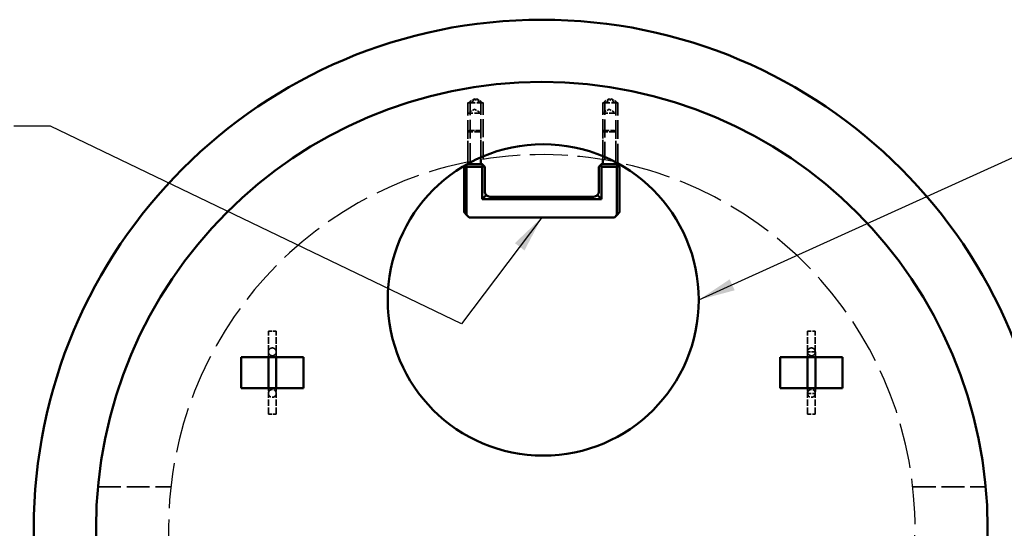
# Model space of a CAD drawing. Units: inches. Extents: x 9 to 297, y 9 to 387.
# Drawn here: x 106 to 201, y 288 to 337 of the extents above; entities that cross this region are included whole.
import ezdxf

# ---------------------------------------------------------------- set-up
doc = ezdxf.new("R2010")
doc.units = ezdxf.units.IN
doc.header["$LTSCALE"] = 1944
doc.header["$MEASUREMENT"] = 0
doc.linetypes.add('DASHED', pattern=[0.2067, 0.1654, -0.0413])
for name, color, linetype, lineweight in [('Hidden Edges(ACME )', 7, 'DASHED', 35), ('Symbols(ACME )', 7, 'Continuous', 25), ('Visible Edges(ACME )', 7, 'Continuous', 50)]:
    doc.layers.add(name, color=color, linetype=linetype, lineweight=lineweight)
doc.styles.add('DEFAULT-ACME', font='arial.ttf')
doc.dimstyles.new('DEFAULT-ACME -09$7', dxfattribs={"dimscale": 36, "dimtxt": 0.12, "dimasz": 0.098425, "dimexe": 0.125, "dimexo": 0.0625, "dimgap": 0.031496, "dimtad": 0, "dimtih": 1, "dimtoh": 1, "dimdec": 0, "dimrnd": 1e-08, "dimzin": 0, "dimdsep": 46, "dimtxsty": 'DEFAULT-ACME', "dimcen": 0.09, "dimdle": 0.393701, "dimclrd": 256, "dimclre": 256, "dimclrt": 7, "dimadec": 0, "dimazin": 0, "dimtfac": 0.833333, "dimtofl": 0, "dimtmove": 0, "dimatfit": 3, "dimfxl": 1, "dimtolj": 1, "dimtzin": 0, "dimlwd": 25, "dimlwe": 25, "dimarcsym": 0})

msp = doc.modelspace()

# ---------------------------------------------------------------- linework, layer by layer
at = {"layer": 'Hidden Edges(ACME )', "ltscale": 0.000712552}
for p, q in [((150.227, 329.012), (149.602, 328.636)), ((150.445, 329.012), (149.82, 328.636)), ((150.227, 329.012), (150.852, 328.636)), ((150.445, 329.012), (151.07, 328.636)), ((163.227, 329.012), (162.602, 328.636)), ((163.445, 329.012), (162.82, 328.636)), ((163.227, 329.012), (163.852, 328.636)), ((163.445, 329.012), (164.07, 328.636)), ((150.227, 328.012), (149.602, 327.636)), ((150.227, 328.012), (150.852, 327.636)), ((163.227, 328.012), (162.602, 327.636)), ((163.227, 328.012), (163.852, 327.636))]:
    msp.add_line(p, q, dxfattribs=at)
at = {"layer": 'Hidden Edges(ACME )', "ltscale": 0.000526356}
for p, q in [((149.82, 328.636), (149.602, 328.636)), ((162.82, 328.636), (162.602, 328.636))]:
    msp.add_line(p, q, dxfattribs=at)
at = {"layer": 'Hidden Edges(ACME )', "ltscale": 0.005595}
for p, q in [((149.602, 322.924), (149.602, 328.636)), ((163.852, 322.924), (163.852, 328.636))]:
    msp.add_line(p, q, dxfattribs=at)
at = {"layer": 'Hidden Edges(ACME )', "ltscale": 0.001922}
for p, q in [((151.07, 328.636), (149.82, 328.636)), ((164.07, 328.636), (162.82, 328.636)), ((150.852, 327.636), (149.602, 327.636)), ((163.852, 327.636), (162.602, 327.636)), ((150.852, 325.835), (149.602, 325.835)), ((150.852, 325.835), (149.602, 325.835)), ((163.852, 325.835), (162.602, 325.835)), ((163.852, 325.835), (162.602, 325.835))]:
    msp.add_line(p, q, dxfattribs=at)
at = {"layer": 'Hidden Edges(ACME )', "ltscale": 0.005552}
msp.add_line((149.82, 322.968), (149.82, 328.636), dxfattribs=at)
at = {"layer": 'Hidden Edges(ACME )', "ltscale": 0.00537}
for p, q in [((150.852, 323.154), (150.852, 328.636)), ((162.602, 323.154), (162.602, 328.636))]:
    msp.add_line(p, q, dxfattribs=at)
at = {"layer": 'Hidden Edges(ACME )', "ltscale": 0.005335}
msp.add_line((151.07, 323.189), (151.07, 328.636), dxfattribs=at)
at = {"layer": 'Hidden Edges(ACME )', "ltscale": 0.005406}
msp.add_line((162.82, 323.117), (162.82, 328.636), dxfattribs=at)
at = {"layer": 'Hidden Edges(ACME )', "ltscale": 0.005639}
msp.add_line((164.07, 322.879), (164.07, 328.636), dxfattribs=at)
at = {"layer": 'Hidden Edges(ACME )', "ltscale": 0.000171351}
for p, q in [((149.727, 325.96), (149.602, 325.835)), ((149.727, 325.96), (149.602, 325.835)), ((149.728, 325.96), (149.603, 325.835)), ((149.728, 325.96), (149.603, 325.835)), ((149.729, 325.96), (149.604, 325.835)), ((150.727, 325.96), (150.852, 325.835)), ((150.727, 325.96), (150.852, 325.835)), ((150.728, 325.96), (150.853, 325.835)), ((150.728, 325.96), (150.853, 325.835)), ((150.729, 325.96), (150.854, 325.835)), ((162.727, 325.96), (162.602, 325.835)), ((162.727, 325.96), (162.602, 325.835)), ((162.728, 325.96), (162.603, 325.835)), ((162.728, 325.96), (162.603, 325.835)), ((162.729, 325.96), (162.604, 325.835)), ((163.727, 325.96), (163.852, 325.835)), ((163.727, 325.96), (163.852, 325.835)), ((163.728, 325.96), (163.853, 325.835)), ((163.728, 325.96), (163.853, 325.835)), ((163.729, 325.96), (163.854, 325.835))]:
    msp.add_line(p, q, dxfattribs=at)
at = {"layer": 'Hidden Edges(ACME )', "ltscale": 0.002937}
for p, q in [((149.602, 322.835), (149.602, 325.835)), ((149.602, 322.835), (149.602, 325.835)), ((149.603, 322.835), (149.603, 325.835)), ((149.603, 322.835), (149.603, 325.835)), ((149.604, 322.835), (149.604, 325.835)), ((150.852, 322.835), (150.852, 325.835)), ((150.854, 322.835), (150.854, 325.835)), ((162.602, 322.835), (162.602, 325.835)), ((162.603, 322.835), (162.603, 325.835)), ((162.603, 322.835), (162.603, 325.835)), ((162.604, 322.835), (162.604, 325.835)), ((163.852, 322.835), (163.852, 325.835)), ((163.854, 322.835), (163.854, 325.835))]:
    msp.add_line(p, q, dxfattribs=at)
at = {"layer": 'Hidden Edges(ACME )', "ltscale": 0.001537}
for p, q in [((149.727, 325.96), (150.727, 325.96)), ((149.727, 325.96), (150.727, 325.96)), ((162.727, 325.96), (163.727, 325.96)), ((162.727, 325.96), (163.727, 325.96))]:
    msp.add_line(p, q, dxfattribs=at)
at = {"layer": 'Hidden Edges(ACME )', "ltscale": 4.09563e-05}
msp.add_line((150.727, 325.96), (150.729, 325.96), dxfattribs=at)
at = {"layer": 'Hidden Edges(ACME )', "ltscale": 4.60061e-05}
msp.add_line((150.854, 325.835), (150.852, 325.835), dxfattribs=at)
at = {"layer": 'Hidden Edges(ACME )', "ltscale": 0.002625}
for p, q in [((150.852, 323.154), (150.852, 325.835)), ((150.853, 323.154), (150.853, 325.835)), ((150.853, 323.154), (150.853, 325.835)), ((162.602, 323.154), (162.602, 325.835))]:
    msp.add_line(p, q, dxfattribs=at)
at = {"layer": 'Hidden Edges(ACME )', "ltscale": 4.09561e-05}
msp.add_line((163.727, 325.96), (163.729, 325.96), dxfattribs=at)
at = {"layer": 'Hidden Edges(ACME )', "ltscale": 4.60058e-05}
msp.add_line((163.854, 325.835), (163.852, 325.835), dxfattribs=at)
at = {"layer": 'Hidden Edges(ACME )', "ltscale": 0.002867}
for p, q in [((163.852, 322.907), (163.852, 325.835)), ((163.853, 322.907), (163.853, 325.835)), ((163.853, 322.907), (163.853, 325.835))]:
    msp.add_line(p, q, dxfattribs=at)
at = {"layer": 'Hidden Edges(ACME )', "ltscale": 0.000344553}
for p, q in [((149.227, 322.46), (149.477, 322.71)), ((149.227, 322.46), (149.477, 322.46)), ((149.227, 322.46), (149.477, 322.46)), ((149.228, 322.46), (149.478, 322.71)), ((149.228, 322.46), (149.478, 322.71)), ((149.229, 322.46), (149.479, 322.71)), ((149.477, 322.71), (149.477, 322.46)), ((149.477, 322.46), (149.477, 322.71)), ((149.477, 322.46), (149.477, 322.71)), ((149.478, 322.71), (149.478, 322.46)), ((149.478, 322.71), (149.478, 322.46)), ((149.479, 322.71), (149.479, 322.46)), ((150.977, 322.71), (150.977, 322.46)), ((150.977, 322.71), (150.977, 322.46)), ((150.977, 322.46), (151.227, 322.46)), ((150.977, 322.46), (151.227, 322.46)), ((150.979, 322.71), (151.229, 322.46)), ((150.979, 322.46), (150.979, 322.71)), ((162.227, 322.46), (162.477, 322.71)), ((162.227, 322.46), (162.477, 322.46)), ((162.227, 322.46), (162.477, 322.46)), ((162.228, 322.46), (162.478, 322.71)), ((162.228, 322.46), (162.478, 322.71)), ((162.229, 322.46), (162.479, 322.71)), ((162.477, 322.71), (162.477, 322.46)), ((162.477, 322.46), (162.477, 322.71)), ((162.477, 322.46), (162.477, 322.71)), ((162.478, 322.71), (162.478, 322.46)), ((162.478, 322.71), (162.478, 322.46)), ((162.479, 322.71), (162.479, 322.46)), ((163.977, 322.71), (163.977, 322.46)), ((163.977, 322.71), (163.977, 322.46)), ((163.977, 322.46), (164.227, 322.46)), ((163.977, 322.46), (164.227, 322.46)), ((163.979, 322.71), (164.229, 322.46)), ((163.979, 322.46), (163.979, 322.71)), ((149.727, 317.585), (149.477, 317.835)), ((149.727, 317.585), (149.477, 317.835)), ((149.728, 317.585), (149.478, 317.835)), ((149.478, 317.835), (149.728, 317.585)), ((149.728, 317.585), (149.478, 317.835)), ((149.478, 317.835), (149.728, 317.585)), ((149.729, 317.585), (149.479, 317.835)), ((149.479, 317.835), (149.729, 317.585)), ((163.727, 317.585), (163.977, 317.835)), ((163.977, 317.835), (163.727, 317.585)), ((163.728, 317.585), (163.978, 317.835)), ((163.728, 317.585), (163.978, 317.835)), ((163.979, 317.835), (163.729, 317.585)), ((163.729, 317.585), (163.979, 317.835))]:
    msp.add_line(p, q, dxfattribs=at)
at = {"layer": 'Hidden Edges(ACME )', "ltscale": 0.000210277}
for p, q in [((149.227, 322.46), (149.352, 322.585)), ((149.353, 322.585), (149.228, 322.46)), ((149.353, 322.585), (149.228, 322.46)), ((149.354, 322.585), (149.229, 322.46)), ((149.352, 322.585), (149.477, 322.71)), ((149.477, 322.46), (149.352, 322.585)), ((149.477, 322.46), (149.352, 322.585)), ((149.478, 322.71), (149.353, 322.585)), ((149.478, 322.71), (149.353, 322.585)), ((149.478, 322.46), (149.353, 322.585)), ((149.478, 322.46), (149.353, 322.585)), ((149.479, 322.71), (149.354, 322.585)), ((149.479, 322.46), (149.354, 322.585)), ((151.102, 322.585), (150.977, 322.71)), ((150.977, 322.71), (151.102, 322.585)), ((150.977, 322.46), (151.102, 322.585)), ((150.977, 322.46), (151.102, 322.585)), ((151.103, 322.585), (150.978, 322.71)), ((151.103, 322.585), (150.978, 322.71)), ((150.978, 322.46), (151.103, 322.585)), ((150.978, 322.46), (151.103, 322.585)), ((151.104, 322.585), (150.979, 322.71)), ((150.979, 322.46), (151.104, 322.585)), ((151.227, 322.46), (151.102, 322.585)), ((151.102, 322.585), (151.227, 322.46)), ((151.228, 322.46), (151.103, 322.585)), ((151.228, 322.46), (151.103, 322.585)), ((151.229, 322.46), (151.104, 322.585)), ((162.227, 322.46), (162.352, 322.585)), ((162.353, 322.585), (162.228, 322.46)), ((162.353, 322.585), (162.228, 322.46)), ((162.354, 322.585), (162.229, 322.46)), ((162.352, 322.585), (162.477, 322.71)), ((162.477, 322.46), (162.352, 322.585)), ((162.477, 322.46), (162.352, 322.585)), ((162.478, 322.71), (162.353, 322.585)), ((162.478, 322.71), (162.353, 322.585)), ((162.478, 322.46), (162.353, 322.585)), ((162.478, 322.46), (162.353, 322.585)), ((162.479, 322.71), (162.354, 322.585)), ((162.479, 322.46), (162.354, 322.585)), ((164.102, 322.585), (163.977, 322.71)), ((163.977, 322.71), (164.102, 322.585)), ((163.977, 322.46), (164.102, 322.585)), ((163.977, 322.46), (164.102, 322.585)), ((164.103, 322.585), (163.978, 322.71)), ((164.103, 322.585), (163.978, 322.71)), ((163.978, 322.46), (164.103, 322.585)), ((163.978, 322.46), (164.103, 322.585)), ((164.104, 322.585), (163.979, 322.71)), ((163.979, 322.46), (164.104, 322.585)), ((164.227, 322.46), (164.102, 322.585)), ((164.102, 322.585), (164.227, 322.46)), ((164.228, 322.46), (164.103, 322.585)), ((164.228, 322.46), (164.103, 322.585)), ((164.229, 322.46), (164.104, 322.585))]:
    msp.add_line(p, q, dxfattribs=at)
at = {"layer": 'Hidden Edges(ACME )', "ltscale": 0.004285}
for p, q in [((149.227, 322.46), (149.227, 318.085)), ((149.227, 322.46), (149.227, 318.085)), ((149.228, 322.46), (149.228, 318.085)), ((149.228, 318.085), (149.228, 322.46)), ((149.228, 322.46), (149.228, 318.085)), ((149.228, 318.085), (149.228, 322.46)), ((149.229, 322.46), (149.229, 318.085)), ((149.229, 318.085), (149.229, 322.46)), ((164.227, 322.46), (164.227, 318.085)), ((164.227, 318.085), (164.227, 322.46)), ((164.228, 322.46), (164.228, 318.085)), ((164.228, 322.46), (164.228, 318.085)), ((164.229, 318.085), (164.229, 322.46)), ((164.229, 322.46), (164.229, 318.085))]:
    msp.add_line(p, q, dxfattribs=at)
at = {"layer": 'Hidden Edges(ACME )', "ltscale": 6.48531e-05}
msp.add_line((149.477, 322.71), (149.438, 322.671), dxfattribs=at)
at = {"layer": 'Hidden Edges(ACME )', "ltscale": 6.47593e-05}
msp.add_line((149.438, 322.671), (149.477, 322.71), dxfattribs=at)
at = {"layer": 'Hidden Edges(ACME )', "ltscale": 0.000732628}
msp.add_line((149.477, 322.71), (149.477, 322.71), dxfattribs=at)
at = {"layer": 'Hidden Edges(ACME )', "ltscale": 0.000732985}
for p, q in [((150.227, 322.71), (149.477, 322.71)), ((150.977, 322.71), (150.227, 322.71)), ((163.227, 322.71), (162.477, 322.71)), ((163.977, 322.71), (163.227, 322.71))]:
    msp.add_line(p, q, dxfattribs=at)
at = {"layer": 'Hidden Edges(ACME )', "ltscale": 2.76408e-05}
msp.add_line((149.507, 322.71), (149.477, 322.71), dxfattribs=at)
at = {"layer": 'Hidden Edges(ACME )', "ltscale": 0.00453}
for p, q in [((149.477, 317.835), (149.477, 322.46)), ((149.477, 322.46), (149.477, 317.835)), ((149.477, 317.835), (149.477, 322.46)), ((149.478, 317.835), (149.478, 322.46)), ((149.478, 322.46), (149.478, 317.835)), ((149.478, 317.835), (149.478, 322.46)), ((149.478, 322.46), (149.478, 317.835)), ((149.479, 317.835), (149.479, 322.46)), ((149.479, 322.46), (149.479, 317.835)), ((163.977, 322.46), (163.977, 317.835)), ((163.977, 317.835), (163.977, 322.46)), ((163.977, 322.46), (163.977, 317.835)), ((163.978, 317.835), (163.978, 322.46)), ((163.978, 317.835), (163.978, 322.46)), ((163.979, 322.46), (163.979, 317.835)), ((163.979, 317.835), (163.979, 322.46))]:
    msp.add_line(p, q, dxfattribs=at)
at = {"layer": 'Hidden Edges(ACME )', "ltscale": 0.001468}
for p, q in [((149.477, 322.46), (150.977, 322.46)), ((162.477, 322.46), (163.977, 322.46)), ((149.228, 318.085), (149.228, 318.085)), ((149.228, 318.085), (149.228, 318.085)), ((149.229, 318.085), (149.229, 318.085)), ((164.227, 318.085), (164.227, 318.085)), ((164.228, 318.085), (164.228, 318.085)), ((164.228, 318.085), (164.228, 318.085)), ((164.229, 318.085), (164.229, 318.085))]:
    msp.add_line(p, q, dxfattribs=at)
at = {"layer": 'Hidden Edges(ACME )', "ltscale": 0.000344498}
for p, q in [((150.977, 322.46), (150.977, 322.71)), ((163.977, 322.46), (163.977, 322.71))]:
    msp.add_line(p, q, dxfattribs=at)
at = {"layer": 'Hidden Edges(ACME )'}
for p, q in [((150.979, 322.71), (150.977, 322.71)), ((151.229, 322.46), (151.227, 322.46)), ((163.979, 322.71), (163.977, 322.71)), ((164.229, 322.46), (164.227, 322.46)), ((150.977, 319.335), (150.977, 319.335)), ((161.729, 319.585), (161.727, 319.585)), ((162.477, 319.335), (162.479, 319.335)), ((163.727, 317.585), (163.729, 317.585))]:
    msp.add_line(p, q, dxfattribs=at)
at = {"layer": 'Hidden Edges(ACME )', "ltscale": 0.00306}
for p, q in [((150.977, 322.46), (150.977, 319.335)), ((150.977, 319.335), (150.977, 322.46)), ((150.977, 322.46), (150.977, 319.335)), ((150.978, 322.46), (150.978, 319.335)), ((150.978, 319.335), (150.978, 322.46)), ((150.978, 322.46), (150.978, 319.335)), ((150.978, 319.335), (150.978, 322.46)), ((150.979, 322.46), (150.979, 319.335)), ((150.979, 319.335), (150.979, 322.46)), ((162.477, 319.335), (162.477, 322.46)), ((162.477, 322.46), (162.477, 319.335)), ((162.477, 319.335), (162.477, 322.46)), ((162.478, 319.335), (162.478, 322.46)), ((162.478, 322.46), (162.478, 319.335)), ((162.478, 319.335), (162.478, 322.46)), ((162.478, 322.46), (162.478, 319.335)), ((162.479, 319.335), (162.479, 322.46)), ((162.479, 322.46), (162.479, 319.335))]:
    msp.add_line(p, q, dxfattribs=at)
at = {"layer": 'Hidden Edges(ACME )', "ltscale": 0.000343617}
for p, q in [((150.978, 322.46), (150.978, 322.709)), ((163.978, 322.46), (163.978, 322.709))]:
    msp.add_line(p, q, dxfattribs=at)
at = {"layer": 'Hidden Edges(ACME )', "ltscale": 0.000342736}
for p, q in [((150.978, 322.46), (150.978, 322.709)), ((163.978, 322.46), (163.978, 322.709))]:
    msp.add_line(p, q, dxfattribs=at)
at = {"layer": 'Hidden Edges(ACME )', "ltscale": 0.002325}
for p, q in [((151.227, 322.46), (151.227, 320.085)), ((151.227, 320.085), (151.227, 322.46)), ((151.228, 322.46), (151.228, 320.085)), ((151.228, 322.46), (151.228, 320.085)), ((151.229, 320.085), (151.229, 322.46)), ((151.229, 322.46), (151.229, 320.085)), ((162.227, 322.46), (162.227, 320.085)), ((162.227, 322.46), (162.227, 320.085)), ((162.228, 322.46), (162.228, 320.085)), ((162.228, 320.085), (162.228, 322.46)), ((162.228, 322.46), (162.228, 320.085)), ((162.228, 320.085), (162.228, 322.46)), ((162.229, 322.46), (162.229, 320.085)), ((162.229, 320.085), (162.229, 322.46)), ((130.733, 304.261), (130.726, 304.261)), ((182.733, 304.261), (182.726, 304.261)), ((130.726, 301.011), (130.733, 301.011)), ((182.726, 301.011), (182.733, 301.011))]:
    msp.add_line(p, q, dxfattribs=at)
at = {"layer": 'Hidden Edges(ACME )', "ltscale": 0.004529}
msp.add_line((163.978, 322.46), (163.978, 317.836), dxfattribs=at)
at = {"layer": 'Hidden Edges(ACME )', "ltscale": 0.004528}
msp.add_line((163.978, 322.46), (163.978, 317.836), dxfattribs=at)
at = {"layer": 'Hidden Edges(ACME )', "ltscale": 0.000670931}
for p, q in [((151.373, 319.732), (150.977, 319.335)), ((151.373, 319.732), (150.977, 319.335)), ((151.374, 319.732), (150.978, 319.335)), ((151.375, 319.732), (150.978, 319.335)), ((151.375, 319.732), (150.979, 319.335)), ((151.375, 319.732), (150.979, 319.335)), ((162.081, 319.732), (162.477, 319.335)), ((162.081, 319.732), (162.477, 319.335)), ((162.081, 319.732), (162.478, 319.335)), ((162.081, 319.732), (162.478, 319.335)), ((162.081, 319.732), (162.477, 319.335)), ((162.082, 319.732), (162.478, 319.335)), ((162.082, 319.732), (162.478, 319.335)), ((162.082, 319.732), (162.479, 319.335)), ((162.082, 319.732), (162.479, 319.335))]:
    msp.add_line(p, q, dxfattribs=at)
at = {"layer": 'Hidden Edges(ACME )', "ltscale": 0.000670904}
msp.add_line((151.373, 319.731), (150.977, 319.335), dxfattribs=at)
at = {"layer": 'Hidden Edges(ACME )', "ltscale": 0.011266}
msp.add_line((150.977, 319.335), (162.477, 319.335), dxfattribs=at)
at = {"layer": 'Hidden Edges(ACME )', "ltscale": 0.000670364}
msp.add_line((151.374, 319.731), (150.978, 319.335), dxfattribs=at)
at = {"layer": 'Hidden Edges(ACME )', "ltscale": 0.000669826}
msp.add_line((151.374, 319.731), (150.978, 319.335), dxfattribs=at)
at = {"layer": 'Hidden Edges(ACME )', "ltscale": 0.000732686}
msp.add_line((151.727, 319.585), (151.727, 319.585), dxfattribs=at)
at = {"layer": 'Hidden Edges(ACME )', "ltscale": 0.009796}
msp.add_line((161.727, 319.585), (151.727, 319.585), dxfattribs=at)
at = {"layer": 'Hidden Edges(ACME )', "ltscale": 0.000422406}
for p, q in [((149.477, 317.835), (149.227, 318.085)), ((149.477, 317.835), (149.227, 318.085)), ((149.478, 317.835), (149.228, 318.085)), ((149.228, 318.085), (149.478, 317.835)), ((149.478, 317.835), (149.228, 318.085)), ((149.228, 318.085), (149.478, 317.835)), ((149.479, 317.835), (149.229, 318.085)), ((149.229, 318.085), (149.479, 317.835)), ((163.977, 317.835), (164.227, 318.085)), ((164.227, 318.085), (163.977, 317.835)), ((163.978, 317.835), (164.228, 318.085)), ((163.978, 317.835), (164.228, 318.085)), ((163.979, 317.835), (164.229, 318.085)), ((164.229, 318.085), (163.979, 317.835))]:
    msp.add_line(p, q, dxfattribs=at)
at = {"layer": 'Hidden Edges(ACME )', "ltscale": 0.000733348}
msp.add_line((149.227, 318.085), (149.227, 318.085), dxfattribs=at)
at = {"layer": 'Hidden Edges(ACME )', "ltscale": 0.013715}
msp.add_line((149.727, 317.585), (163.727, 317.585), dxfattribs=at)
at = {"layer": 'Hidden Edges(ACME )', "ltscale": 0.001152}
for p, q in [((130.352, 306.636), (131.102, 306.636)), ((182.352, 306.636), (183.102, 306.636)), ((183.102, 304.636), (182.352, 304.636)), ((182.352, 300.636), (183.102, 300.636)), ((130.352, 298.636), (131.102, 298.636)), ((182.352, 298.636), (183.102, 298.636))]:
    msp.add_line(p, q, dxfattribs=at)
at = {"layer": 'Hidden Edges(ACME )', "ltscale": 0.001959}
for p, q in [((130.352, 304.635), (130.352, 306.636)), ((182.352, 304.635), (182.352, 306.636)), ((130.352, 298.636), (130.352, 300.637)), ((182.352, 298.636), (182.352, 300.637))]:
    msp.add_line(p, q, dxfattribs=at)
at = {"layer": 'Hidden Edges(ACME )', "ltscale": 0.001957}
for p, q in [((131.102, 304.637), (131.102, 306.636)), ((183.102, 304.637), (183.102, 306.636)), ((131.102, 298.636), (131.102, 300.635)), ((183.102, 298.636), (183.102, 300.635))]:
    msp.add_line(p, q, dxfattribs=at)
at = {"layer": 'Hidden Edges(ACME )', "ltscale": 0.00159}
for p, q in [((130.733, 305.011), (130.728, 305.011)), ((182.733, 305.011), (182.728, 305.011)), ((130.728, 300.261), (130.733, 300.261)), ((182.728, 300.261), (182.733, 300.261))]:
    msp.add_line(p, q, dxfattribs=at)
at = {"layer": 'Hidden Edges(ACME )', "ltscale": 0.000488039}
for p, q in [((182.352, 304.136), (182.352, 304.636)), ((183.102, 304.136), (183.102, 304.636)), ((182.352, 300.636), (182.352, 301.136)), ((183.102, 300.636), (183.102, 301.136))]:
    msp.add_line(p, q, dxfattribs=at)
at = {"layer": 'Hidden Edges(ACME )', "ltscale": 0.006892}
for p, q in [((113.913, 291.636), (120.95, 291.636)), ((192.504, 291.636), (199.541, 291.636))]:
    msp.add_line(p, q, dxfattribs=at)
at = {"layer": 'Hidden Edges(ACME )', "linetype": 'DASHED', "lineweight": 25, "ltscale": 0.013553}
msp.add_arc((156.727, 287.636), 36, 100.63441, 78.66921, dxfattribs=at)
at = {"layer": 'Hidden Edges(ACME )', "ltscale": 0.000190528}
for centre, start, end in [((149.477, 322.835), 270, 0), ((149.478, 322.835), 270, 0), ((149.478, 322.835), 270, 0), ((149.479, 322.835), 270, 0), ((150.977, 322.835), 180, 270), ((150.979, 322.835), 180, 270), ((162.477, 322.835), 270, 0), ((162.478, 322.835), 270, 0), ((162.478, 322.835), 270, 0), ((162.479, 322.835), 270, 0), ((163.977, 322.835), 180, 270), ((163.979, 322.835), 180, 270)]:
    msp.add_arc(centre, 0.125, start, end, dxfattribs=at)
at = {"layer": 'Hidden Edges(ACME )', "ltscale": 4.33233e-05}
msp.add_arc((149.477, 322.835), 0.125, 270, 291.13406, dxfattribs=at)
at = {"layer": 'Hidden Edges(ACME )', "ltscale": 0.000110769}
msp.add_arc((149.477, 322.835), 0.125, 307.31309, 0, dxfattribs=at)
at = {"layer": 'Hidden Edges(ACME )', "ltscale": 0.000415537}
for centre, start, end in [((151.727, 320.085), 180, 225), ((161.727, 320.085), 315, 0), ((151.727, 320.085), 225, 270), ((161.727, 320.085), 270, 315)]:
    msp.add_arc(centre, 0.5, start, end, dxfattribs=at)
for centre, major_axis, start_param, end_param in [((151.727, 320.085), (-0.5, 0), 0, 0.785398), ((151.728, 320.085), (-0.5, 0), 0, 0.785398), ((151.728, 320.085), (-0.5, 0), 0, 0.785398), ((151.729, 320.085), (-0.5, 0), 0, 0.785398), ((151.729, 320.085), (0, -0.5), 4.712389, 5.497787), ((161.727, 320.085), (0.5, 0), 5.497787, 6.283185), ((161.728, 320.085), (0.5, 0), 5.497787, 6.283185), ((161.728, 320.085), (0, -0.5), 0.785398, 1.570796), ((161.728, 320.085), (0.5, 0), 5.497787, 6.283185), ((161.728, 320.085), (0, -0.5), 0.785398, 1.570796), ((161.729, 320.085), (0.5, 0), 5.497787, 6.283185), ((161.729, 320.085), (0, -0.5), 0.785398, 1.570796), ((151.727, 320.085), (-0.354, -0.354), 6.283159, 7.068557), ((151.728, 320.085), (-0.354, -0.354), 6.283159, 7.068557), ((151.728, 320.085), (-0.354, -0.354), 6.283159, 7.068557), ((151.729, 320.085), (0.354, -0.354), 4.712415, 5.497814), ((151.729, 320.085), (-0.354, -0.354), 6.283159, 7.068557), ((161.727, 320.085), (0.354, -0.354), 5.497814, 6.283212), ((161.728, 320.085), (-0.354, -0.354), 0.785372, 1.57077), ((161.728, 320.085), (0.354, -0.354), 5.497814, 6.283212), ((161.728, 320.085), (-0.354, -0.354), 0.785372, 1.57077), ((161.728, 320.085), (0.354, -0.354), 5.497814, 6.283212), ((161.729, 320.085), (-0.354, -0.354), 0.785372, 1.57077), ((161.729, 320.085), (0.354, -0.354), 5.497814, 6.283212)]:
    msp.add_ellipse(centre, major_axis=major_axis, ratio=0.999947, start_param=start_param, end_param=end_param, dxfattribs=at)
at = {"layer": 'Hidden Edges(ACME )', "ltscale": 0.001402}
for centre, major_axis, start_param, end_param in [((130.727, 304.636), (0.266, 0.266), 5.496192, 8.637785), ((182.727, 304.636), (0.266, 0.266), 5.496192, 8.637785), ((130.727, 304.636), (-0.266, -0.266), 5.496192, 8.637785), ((182.727, 304.636), (-0.266, -0.266), 5.496192, 8.637785), ((130.727, 300.636), (-0.266, 0.266), 3.928586, 7.070179), ((130.727, 300.636), (0.266, -0.266), 3.928586, 7.070179), ((182.727, 300.636), (-0.266, 0.266), 3.928586, 7.070179), ((182.727, 300.636), (0.266, -0.266), 3.928586, 7.070179)]:
    msp.add_ellipse(centre, major_axis=major_axis, ratio=0.996815, start_param=start_param, end_param=end_param, dxfattribs=at)
at = {"layer": 'Hidden Edges(ACME )', "ltscale": 0.001917}
for points, knots in [([(131.113, 304.136), (131.112, 304.216), (131.112, 304.288), (131.112, 304.378), (131.111, 304.404), (131.111, 304.452), (131.111, 304.474), (131.111, 304.515), (131.11, 304.534), (131.11, 304.566), (131.11, 304.581), (131.109, 304.61), (131.109, 304.623), (131.109, 304.641), (131.109, 304.646), (131.108, 304.657), (131.108, 304.66), (131.107, 304.666), (131.107, 304.67), (131.106, 304.678), (131.106, 304.681), (131.105, 304.69), (131.104, 304.697), (131.099, 304.719), (131.097, 304.732), (131.082, 304.776), (131.075, 304.795), (131.048, 304.842), (131.034, 304.863), (130.998, 304.903), (130.981, 304.92), (130.926, 304.96), (130.881, 304.986), (130.796, 305.007), (130.765, 305.011), (130.733, 305.011)], [5.5594284, 5.5594284, 5.5594284, 5.5594284, 5.739683, 5.739683, 5.8198282, 5.8198282, 5.9009654, 5.9009654, 5.9820524, 5.9820524, 6.0620947, 6.0620947, 6.17264, 6.17264, 6.2279127, 6.2279127, 6.2417308, 6.2417308, 6.2535202, 6.2535202, 6.2589629, 6.2589629, 6.2671084, 6.2671084, 6.2741682, 6.2741682, 6.2777022, 6.2777022, 6.2796734, 6.2796734, 6.2807993, 6.2807993, 6.2823905, 6.2823905, 6.2831853, 6.2831853, 6.2831853, 6.2831853]), ([(183.113, 304.136), (183.112, 304.216), (183.112, 304.288), (183.112, 304.378), (183.111, 304.404), (183.111, 304.452), (183.111, 304.474), (183.111, 304.515), (183.11, 304.534), (183.11, 304.566), (183.11, 304.581), (183.109, 304.61), (183.109, 304.623), (183.109, 304.641), (183.109, 304.646), (183.108, 304.657), (183.108, 304.66), (183.107, 304.666), (183.107, 304.67), (183.106, 304.678), (183.106, 304.681), (183.105, 304.69), (183.104, 304.697), (183.099, 304.719), (183.097, 304.732), (183.082, 304.776), (183.075, 304.795), (183.048, 304.842), (183.034, 304.863), (182.998, 304.903), (182.981, 304.92), (182.926, 304.96), (182.881, 304.986), (182.796, 305.007), (182.765, 305.011), (182.733, 305.011)], [5.5594284, 5.5594284, 5.5594284, 5.5594284, 5.739683, 5.739683, 5.8198282, 5.8198282, 5.9009654, 5.9009654, 5.9820524, 5.9820524, 6.0620947, 6.0620947, 6.17264, 6.17264, 6.2279127, 6.2279127, 6.2417308, 6.2417308, 6.2535202, 6.2535202, 6.2589629, 6.2589629, 6.2671084, 6.2671084, 6.2741682, 6.2741682, 6.2777022, 6.2777022, 6.2796734, 6.2796734, 6.2807993, 6.2807993, 6.2823905, 6.2823905, 6.2831853, 6.2831853, 6.2831853, 6.2831853]), ([(130.733, 300.261), (130.773, 300.261), (130.813, 300.268), (130.886, 300.291), (130.918, 300.308), (130.976, 300.347), (130.998, 300.37), (131.041, 300.419), (131.054, 300.441), (131.082, 300.493), (131.088, 300.512), (131.099, 300.551), (131.101, 300.562), (131.104, 300.579), (131.105, 300.585), (131.106, 300.595), (131.107, 300.598), (131.107, 300.607), (131.108, 300.61), (131.108, 300.62), (131.108, 300.624), (131.11, 300.658), (131.11, 300.69), (131.111, 300.77), (131.111, 300.791), (131.111, 300.837), (131.111, 300.862), (131.112, 300.916), (131.112, 300.945), (131.112, 301.007), (131.112, 301.039), (131.112, 301.094), (131.113, 301.115), (131.113, 301.136)], [3.1415927, 3.1415927, 3.1415927, 3.1415927, 3.1426136, 3.1426136, 3.1437392, 3.1437392, 3.1452218, 3.1452218, 3.1475564, 3.1475564, 3.1519823, 3.1519823, 3.1595078, 3.1595078, 3.1665112, 3.1665112, 3.1749136, 3.1749136, 3.1886483, 3.1886483, 3.2225411, 3.2225411, 3.4871518, 3.4871518, 3.5689545, 3.5689545, 3.6518817, 3.6518817, 3.7348318, 3.7348318, 3.8166864, 3.8166864, 3.8653496, 3.8653496, 3.8653496, 3.8653496]), ([(182.733, 300.261), (182.773, 300.261), (182.813, 300.268), (182.886, 300.291), (182.918, 300.308), (182.976, 300.347), (182.998, 300.37), (183.041, 300.419), (183.054, 300.441), (183.082, 300.493), (183.088, 300.512), (183.099, 300.551), (183.101, 300.562), (183.104, 300.579), (183.105, 300.585), (183.106, 300.595), (183.107, 300.598), (183.107, 300.607), (183.108, 300.61), (183.108, 300.62), (183.108, 300.624), (183.11, 300.658), (183.11, 300.69), (183.111, 300.77), (183.111, 300.791), (183.111, 300.837), (183.111, 300.862), (183.112, 300.916), (183.112, 300.945), (183.112, 301.007), (183.112, 301.039), (183.112, 301.094), (183.113, 301.115), (183.113, 301.136)], [3.1415927, 3.1415927, 3.1415927, 3.1415927, 3.1426136, 3.1426136, 3.1437392, 3.1437392, 3.1452218, 3.1452218, 3.1475564, 3.1475564, 3.1519823, 3.1519823, 3.1595078, 3.1595078, 3.1665112, 3.1665112, 3.1749136, 3.1749136, 3.1886483, 3.1886483, 3.2225411, 3.2225411, 3.4871518, 3.4871518, 3.5689545, 3.5689545, 3.6518817, 3.6518817, 3.7348318, 3.7348318, 3.8166864, 3.8166864, 3.8653496, 3.8653496, 3.8653496, 3.8653496])]:
    msp.add_open_spline(points, degree=3, knots=knots, dxfattribs=at)
at = {"layer": 'Hidden Edges(ACME )', "ltscale": 0.001905}
for points, knots in [([(130.363, 304.136), (130.362, 304.199), (130.362, 304.258), (130.362, 304.338), (130.362, 304.365), (130.361, 304.416), (130.361, 304.439), (130.361, 304.482), (130.361, 304.502), (130.36, 304.536), (130.36, 304.552), (130.36, 304.586), (130.36, 304.602), (130.359, 304.614), (130.359, 304.617), (130.359, 304.612), (130.359, 304.61), (130.36, 304.599), (130.361, 304.596), (130.361, 304.589), (130.362, 304.583), (130.365, 304.567), (130.366, 304.558), (130.375, 304.525), (130.372, 304.504), (130.43, 304.415), (130.444, 304.396), (130.481, 304.358), (130.499, 304.342), (130.554, 304.304), (130.599, 304.281), (130.68, 304.264), (130.706, 304.261), (130.733, 304.261)], [5.5614792, 5.5614792, 5.5614792, 5.5614792, 5.705371, 5.705371, 5.7843164, 5.7843164, 5.8643203, 5.8643203, 5.9443608, 5.9443608, 6.0233816, 6.0233816, 6.1532835, 6.1532835, 6.2182344, 6.2182344, 6.2483268, 6.2483268, 6.2550251, 6.2550251, 6.2641089, 6.2641089, 6.2708501, 6.2708501, 6.2782722, 6.2782722, 6.2799699, 6.2799699, 6.280997, 6.280997, 6.2824978, 6.2824978, 6.2831853, 6.2831853, 6.2831853, 6.2831853]), ([(182.363, 304.136), (182.362, 304.199), (182.362, 304.258), (182.362, 304.338), (182.362, 304.365), (182.361, 304.416), (182.361, 304.439), (182.361, 304.482), (182.361, 304.502), (182.36, 304.536), (182.36, 304.552), (182.36, 304.586), (182.36, 304.602), (182.359, 304.614), (182.359, 304.617), (182.359, 304.612), (182.359, 304.61), (182.36, 304.599), (182.361, 304.596), (182.361, 304.589), (182.362, 304.583), (182.365, 304.567), (182.366, 304.558), (182.375, 304.525), (182.372, 304.504), (182.43, 304.415), (182.444, 304.396), (182.481, 304.358), (182.499, 304.342), (182.554, 304.304), (182.599, 304.281), (182.68, 304.264), (182.706, 304.261), (182.733, 304.261)], [5.5614792, 5.5614792, 5.5614792, 5.5614792, 5.705371, 5.705371, 5.7843164, 5.7843164, 5.8643203, 5.8643203, 5.9443608, 5.9443608, 6.0233816, 6.0233816, 6.1532835, 6.1532835, 6.2182344, 6.2182344, 6.2483268, 6.2483268, 6.2550251, 6.2550251, 6.2641089, 6.2641089, 6.2708501, 6.2708501, 6.2782722, 6.2782722, 6.2799699, 6.2799699, 6.280997, 6.280997, 6.2824978, 6.2824978, 6.2831853, 6.2831853, 6.2831853, 6.2831853]), ([(130.733, 301.011), (130.693, 301.011), (130.654, 301.004), (130.581, 300.981), (130.549, 300.964), (130.491, 300.925), (130.468, 300.903), (130.425, 300.854), (130.412, 300.831), (130.385, 300.779), (130.379, 300.761), (130.368, 300.722), (130.366, 300.711), (130.363, 300.695), (130.362, 300.689), (130.361, 300.68), (130.361, 300.677), (130.36, 300.67), (130.36, 300.667), (130.359, 300.661), (130.359, 300.66), (130.359, 300.656), (130.359, 300.658), (130.36, 300.675), (130.36, 300.707), (130.361, 300.769), (130.361, 300.787), (130.361, 300.828), (130.361, 300.851), (130.362, 300.9), (130.362, 300.926), (130.362, 300.982), (130.362, 301.011), (130.362, 301.072), (130.362, 301.103), (130.363, 301.136)], [3.1415927, 3.1415927, 3.1415927, 3.1415927, 3.1426136, 3.1426136, 3.1437392, 3.1437392, 3.1452218, 3.1452218, 3.1475564, 3.1475564, 3.1519814, 3.1519814, 3.1594594, 3.1594594, 3.1661931, 3.1661931, 3.1738817, 3.1738817, 3.1853594, 3.1853594, 3.2080266, 3.2080266, 3.2715092, 3.2715092, 3.4782522, 3.4782522, 3.55536, 3.55536, 3.6334084, 3.6334084, 3.7114353, 3.7114353, 3.7884947, 3.7884947, 3.8632988, 3.8632988, 3.8632988, 3.8632988]), ([(182.733, 301.011), (182.693, 301.011), (182.654, 301.004), (182.581, 300.981), (182.549, 300.964), (182.491, 300.925), (182.468, 300.903), (182.425, 300.854), (182.412, 300.831), (182.385, 300.779), (182.379, 300.761), (182.368, 300.722), (182.366, 300.711), (182.363, 300.695), (182.362, 300.689), (182.361, 300.68), (182.361, 300.677), (182.36, 300.67), (182.36, 300.667), (182.359, 300.661), (182.359, 300.66), (182.359, 300.656), (182.359, 300.658), (182.36, 300.675), (182.36, 300.707), (182.361, 300.769), (182.361, 300.787), (182.361, 300.828), (182.361, 300.851), (182.362, 300.9), (182.362, 300.926), (182.362, 300.982), (182.362, 301.011), (182.362, 301.072), (182.362, 301.103), (182.363, 301.136)], [3.1415927, 3.1415927, 3.1415927, 3.1415927, 3.1426136, 3.1426136, 3.1437392, 3.1437392, 3.1452218, 3.1452218, 3.1475564, 3.1475564, 3.1519814, 3.1519814, 3.1594594, 3.1594594, 3.1661931, 3.1661931, 3.1738817, 3.1738817, 3.1853594, 3.1853594, 3.2080266, 3.2080266, 3.2715092, 3.2715092, 3.4782522, 3.4782522, 3.55536, 3.55536, 3.6334084, 3.6334084, 3.7114353, 3.7114353, 3.7884947, 3.7884947, 3.8632988, 3.8632988, 3.8632988, 3.8632988])]:
    msp.add_open_spline(points, degree=3, knots=knots, dxfattribs=at)
at = {"layer": 'Visible Edges(ACME )'}
for p, q in [((150.852, 322.835), (150.852, 323.154)), ((150.853, 322.835), (150.853, 323.154)), ((150.853, 322.835), (150.853, 323.154)), ((162.602, 322.835), (162.602, 323.154)), ((149.352, 322.585), (149.227, 322.46)), ((149.227, 322.46), (149.352, 322.585)), ((149.227, 322.46), (149.227, 322.46)), ((149.227, 318.085), (149.227, 322.46)), ((149.227, 322.46), (149.227, 318.085)), ((149.438, 322.671), (149.352, 322.585)), ((149.352, 322.585), (149.438, 322.671)), ((149.477, 322.46), (149.352, 322.585)), ((149.477, 322.46), (150.977, 322.46)), ((149.477, 317.835), (149.477, 322.46)), ((150.227, 322.71), (149.507, 322.71)), ((150.977, 322.71), (150.227, 322.71)), ((150.977, 322.71), (151.227, 322.46)), ((150.977, 322.71), (150.977, 322.71)), ((150.977, 322.71), (151.102, 322.585)), ((150.977, 322.46), (151.102, 322.585)), ((150.977, 322.46), (150.977, 319.335)), ((150.978, 322.71), (151.228, 322.46)), ((150.978, 322.709), (150.978, 322.71)), ((150.978, 322.71), (151.228, 322.46)), ((150.978, 322.709), (150.978, 322.71)), ((151.102, 322.585), (151.227, 322.46)), ((151.227, 320.085), (151.227, 322.46)), ((151.227, 320.085), (151.227, 322.46)), ((151.228, 320.085), (151.228, 322.46)), ((151.228, 320.085), (151.228, 322.46)), ((162.352, 322.585), (162.227, 322.46)), ((162.227, 322.46), (162.352, 322.585)), ((162.227, 322.46), (162.227, 322.46)), ((162.227, 320.085), (162.227, 322.46)), ((162.227, 322.46), (162.227, 320.085)), ((162.477, 322.71), (162.352, 322.585)), ((162.352, 322.585), (162.477, 322.71)), ((162.477, 322.46), (162.352, 322.585)), ((162.477, 322.71), (162.477, 322.71)), ((163.227, 322.71), (162.477, 322.71)), ((162.477, 322.46), (163.977, 322.46)), ((162.477, 319.335), (162.477, 322.46)), ((163.977, 322.71), (163.227, 322.71)), ((163.852, 322.835), (163.852, 322.907)), ((163.853, 322.835), (163.853, 322.907)), ((163.853, 322.835), (163.853, 322.907)), ((163.977, 322.71), (164.227, 322.46)), ((163.977, 322.71), (163.977, 322.71)), ((163.977, 322.71), (164.102, 322.585)), ((163.977, 322.46), (164.102, 322.585)), ((163.977, 322.46), (163.977, 317.835)), ((163.978, 322.71), (164.228, 322.46)), ((163.978, 322.709), (163.978, 322.71)), ((163.978, 322.71), (164.228, 322.46)), ((163.978, 322.709), (163.978, 322.71)), ((164.102, 322.585), (164.227, 322.46)), ((164.227, 318.085), (164.227, 322.46)), ((164.227, 318.085), (164.227, 322.46)), ((164.228, 318.085), (164.228, 322.46)), ((164.228, 318.085), (164.228, 322.46)), ((151.373, 319.732), (150.977, 319.335)), ((150.977, 319.335), (162.477, 319.335)), ((151.373, 319.732), (151.373, 319.731)), ((151.374, 319.732), (151.374, 319.731)), ((151.375, 319.732), (151.374, 319.731)), ((161.727, 319.585), (151.727, 319.585)), ((162.081, 319.732), (162.477, 319.335)), ((149.227, 318.085), (149.227, 318.085)), ((149.227, 318.085), (149.477, 317.835)), ((149.477, 317.835), (149.227, 318.085)), ((149.477, 317.835), (149.727, 317.585)), ((149.727, 317.585), (149.477, 317.835)), ((149.727, 317.585), (149.727, 317.585)), ((149.727, 317.585), (163.727, 317.585)), ((163.977, 317.835), (163.727, 317.585)), ((163.977, 317.835), (163.727, 317.585)), ((163.978, 317.835), (163.728, 317.585)), ((163.978, 317.835), (163.728, 317.585)), ((164.227, 318.085), (163.977, 317.835)), ((164.227, 318.085), (163.977, 317.835)), ((163.977, 317.835), (163.977, 317.835)), ((164.228, 318.085), (163.978, 317.835)), ((164.228, 318.085), (163.978, 317.835)), ((163.978, 317.836), (163.978, 317.835)), ((163.978, 317.836), (163.978, 317.835)), ((127.727, 304.136), (133.727, 304.136)), ((127.727, 301.136), (127.727, 304.136)), ((133.727, 304.136), (133.727, 301.136)), ((179.727, 304.136), (185.727, 304.136)), ((179.727, 301.136), (179.727, 304.136)), ((185.727, 304.136), (185.727, 301.136)), ((133.727, 301.136), (127.727, 301.136)), ((185.727, 301.136), (179.727, 301.136))]:
    msp.add_line(p, q, dxfattribs=at)
for centre, radius in [((156.727, 287.636), 49), ((156.727, 287.636), 43), ((156.861, 309.636), 15)]:
    msp.add_circle(centre, radius, dxfattribs=at)
at = {"layer": 'Visible Edges(ACME )', "linetype": 'DASHED', "lineweight": 25, "ltscale": 0.011449}
msp.add_arc((156.727, 287.636), 36, 78.66921, 100.63441, dxfattribs=at)
at = {"layer": 'Visible Edges(ACME )'}
for centre, radius, start, end in [((149.477, 322.835), 0.125, 291.13406, 307.31309), ((150.977, 322.835), 0.125, 180, 270), ((150.978, 322.835), 0.125, 180, 270), ((150.978, 322.835), 0.125, 180, 270), ((162.477, 322.835), 0.125, 270, 0), ((163.977, 322.835), 0.125, 180, 270), ((163.978, 322.835), 0.125, 180, 270), ((163.978, 322.835), 0.125, 180, 270), ((151.727, 320.085), 0.5, 180, 225), ((161.727, 320.085), 0.5, 315, 0), ((151.727, 320.085), 0.5, 225, 270), ((161.727, 320.085), 0.5, 270, 315)]:
    msp.add_arc(centre, radius, start, end, dxfattribs=at)
for centre, major_axis, start_param, end_param in [((151.727, 320.085), (0, -0.5), 4.712389, 5.497787), ((151.728, 320.085), (0, -0.5), 4.712389, 5.497787), ((151.728, 320.085), (0, -0.5), 4.712389, 5.497787), ((161.727, 320.085), (0, -0.5), 0.785398, 1.570796), ((151.727, 320.085), (0.354, -0.354), 4.712415, 5.497814), ((151.728, 320.085), (0.354, -0.354), 4.712415, 5.497814), ((151.728, 320.085), (0.354, -0.354), 4.712415, 5.497814), ((161.727, 320.085), (-0.354, -0.354), 0.785372, 1.57077)]:
    msp.add_ellipse(centre, major_axis=major_axis, ratio=0.999947, start_param=start_param, end_param=end_param, dxfattribs=at)
for points, knots in [([(130.363, 301.136), (130.363, 301.243), (130.363, 301.366), (130.364, 301.542), (130.364, 301.587), (130.364, 301.679), (130.364, 301.727), (130.364, 301.823), (130.364, 301.873), (130.364, 301.972), (130.364, 302.022), (130.365, 302.124), (130.365, 302.175), (130.365, 302.279), (130.365, 302.332), (130.365, 302.438), (130.365, 302.492), (130.365, 302.598), (130.365, 302.651), (130.365, 302.757), (130.365, 302.81), (130.365, 302.916), (130.365, 302.969), (130.365, 303.074), (130.365, 303.126), (130.364, 303.229), (130.364, 303.279), (130.364, 303.378), (130.364, 303.427), (130.364, 303.524), (130.364, 303.572), (130.364, 303.665), (130.364, 303.711), (130.364, 303.799), (130.363, 303.841), (130.363, 303.974), (130.363, 304.059), (130.363, 304.136)], [3.863299, 3.863299, 3.863299, 3.863299, 4.107068, 4.107068, 4.186444, 4.186444, 4.266845, 4.266845, 4.347244, 4.347244, 4.426613, 4.426613, 4.506041, 4.506041, 4.586497, 4.586497, 4.666953, 4.666953, 4.746379, 4.746379, 4.825815, 4.825815, 4.906281, 4.906281, 4.986749, 4.986749, 5.066187, 5.066187, 5.145603, 5.145603, 5.226052, 5.226052, 5.306503, 5.306503, 5.385927, 5.385927, 5.561479, 5.561479, 5.561479, 5.561479]), ([(131.113, 301.136), (131.113, 301.257), (131.113, 301.396), (131.114, 301.593), (131.114, 301.639), (131.114, 301.733), (131.114, 301.782), (131.114, 301.88), (131.114, 301.93), (131.114, 302.031), (131.115, 302.082), (131.115, 302.185), (131.115, 302.237), (131.115, 302.342), (131.115, 302.395), (131.115, 302.502), (131.115, 302.556), (131.115, 302.663), (131.115, 302.716), (131.115, 302.822), (131.115, 302.874), (131.115, 302.98), (131.115, 303.033), (131.115, 303.138), (131.115, 303.19), (131.114, 303.291), (131.114, 303.341), (131.114, 303.44), (131.114, 303.488), (131.114, 303.583), (131.114, 303.631), (131.114, 303.722), (131.114, 303.767), (131.113, 303.854), (131.113, 303.895), (131.113, 304.007), (131.113, 304.074), (131.113, 304.136)], [3.86535, 3.86535, 3.86535, 3.86535, 4.137952, 4.137952, 4.217537, 4.217537, 4.298157, 4.298157, 4.37878, 4.37878, 4.458371, 4.458371, 4.53791, 4.53791, 4.618482, 4.618482, 4.699054, 4.699054, 4.778595, 4.778595, 4.858129, 4.858129, 4.938694, 4.938694, 5.019257, 5.019257, 5.098789, 5.098789, 5.178346, 5.178346, 5.258932, 5.258932, 5.339515, 5.339515, 5.419064, 5.419064, 5.559428, 5.559428, 5.559428, 5.559428]), ([(182.363, 301.136), (182.363, 301.243), (182.363, 301.366), (182.364, 301.542), (182.364, 301.587), (182.364, 301.679), (182.364, 301.727), (182.364, 301.823), (182.364, 301.873), (182.364, 301.972), (182.364, 302.022), (182.365, 302.124), (182.365, 302.175), (182.365, 302.279), (182.365, 302.332), (182.365, 302.438), (182.365, 302.492), (182.365, 302.598), (182.365, 302.651), (182.365, 302.757), (182.365, 302.81), (182.365, 302.916), (182.365, 302.969), (182.365, 303.074), (182.365, 303.126), (182.364, 303.229), (182.364, 303.279), (182.364, 303.378), (182.364, 303.427), (182.364, 303.524), (182.364, 303.572), (182.364, 303.665), (182.364, 303.711), (182.364, 303.799), (182.363, 303.841), (182.363, 303.974), (182.363, 304.059), (182.363, 304.136)], [3.863299, 3.863299, 3.863299, 3.863299, 4.107068, 4.107068, 4.186444, 4.186444, 4.266845, 4.266845, 4.347244, 4.347244, 4.426613, 4.426613, 4.506041, 4.506041, 4.586497, 4.586497, 4.666953, 4.666953, 4.746379, 4.746379, 4.825815, 4.825815, 4.906281, 4.906281, 4.986749, 4.986749, 5.066187, 5.066187, 5.145603, 5.145603, 5.226052, 5.226052, 5.306503, 5.306503, 5.385927, 5.385927, 5.561479, 5.561479, 5.561479, 5.561479]), ([(183.113, 301.136), (183.113, 301.257), (183.113, 301.396), (183.114, 301.593), (183.114, 301.639), (183.114, 301.733), (183.114, 301.782), (183.114, 301.88), (183.114, 301.93), (183.114, 302.031), (183.115, 302.082), (183.115, 302.185), (183.115, 302.237), (183.115, 302.342), (183.115, 302.395), (183.115, 302.502), (183.115, 302.556), (183.115, 302.663), (183.115, 302.716), (183.115, 302.822), (183.115, 302.874), (183.115, 302.98), (183.115, 303.033), (183.115, 303.138), (183.115, 303.19), (183.114, 303.291), (183.114, 303.341), (183.114, 303.44), (183.114, 303.488), (183.114, 303.583), (183.114, 303.631), (183.114, 303.722), (183.114, 303.767), (183.113, 303.854), (183.113, 303.895), (183.113, 304.007), (183.113, 304.074), (183.113, 304.136)], [3.86535, 3.86535, 3.86535, 3.86535, 4.137952, 4.137952, 4.217537, 4.217537, 4.298157, 4.298157, 4.37878, 4.37878, 4.458371, 4.458371, 4.53791, 4.53791, 4.618482, 4.618482, 4.699054, 4.699054, 4.778595, 4.778595, 4.858129, 4.858129, 4.938694, 4.938694, 5.019257, 5.019257, 5.098789, 5.098789, 5.178346, 5.178346, 5.258932, 5.258932, 5.339515, 5.339515, 5.419064, 5.419064, 5.559428, 5.559428, 5.559428, 5.559428])]:
    msp.add_open_spline(points, degree=3, knots=knots, dxfattribs=at)

# ---------------------------------------------------------------- leaders
at = {"layer": 'Symbols(ACME )', "color": 156, "linetype": 'Continuous', "lineweight": 25, "true_color": 0x004080, "annotation_type": 0, "has_hookline": 1}
for points, hookline_direction, text_width in [([(156.727, 317.585), (148.982, 307.332), (109.333, 326.37), (105.79, 326.37)], 1, 19.201), ([(171.861, 309.636), (205.923, 325.076), (209.467, 325.076)], 0, 49.948)]:
    msp.add_leader(points, dimstyle='DEFAULT-ACME -09$7', override={"dimtad": 0}, dxfattribs=dict(at, hookline_direction=hookline_direction, text_width=text_width))

doc.saveas('drawing.dxf')
